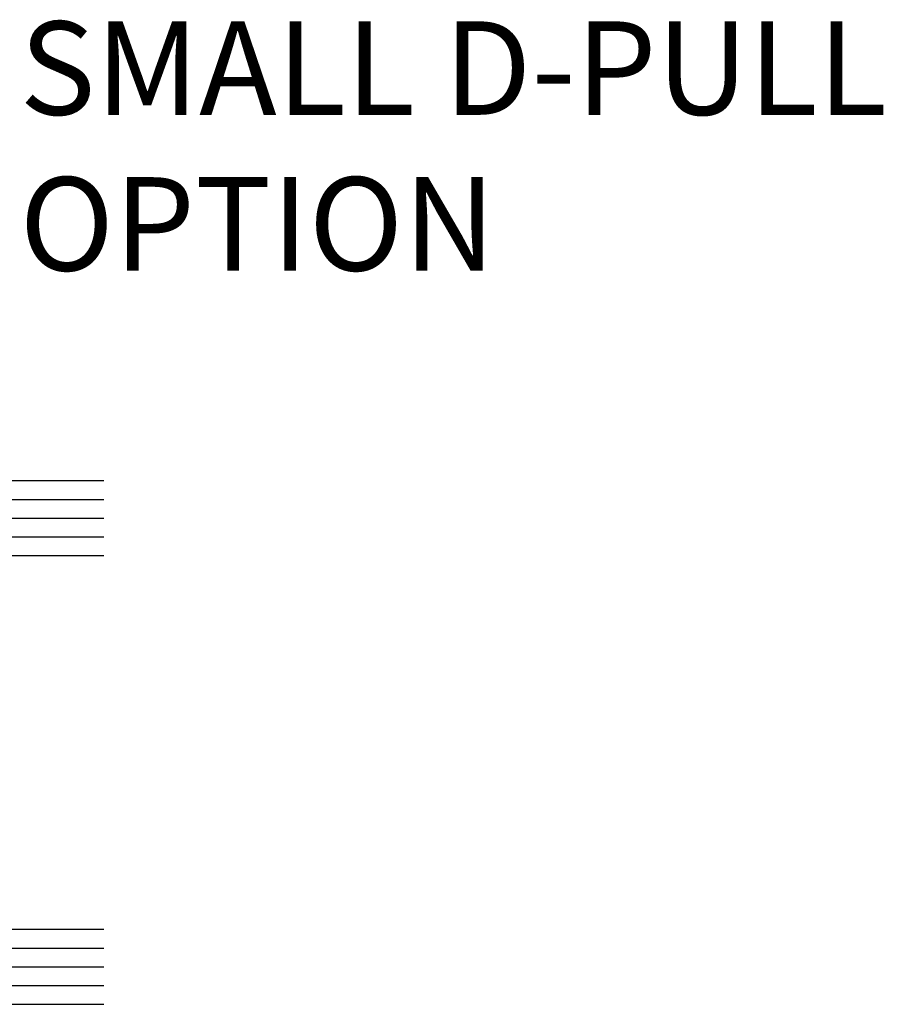
# Model space of a CAD drawing. Units: millimetres. Extents: x 4 to 354, y 49 to 504.
# Drawn here: x 286 to 333, y 67 to 120 of the extents above; entities that cross this region are included whole.
import ezdxf

# ---------------------------------------------------------------- set-up
doc = ezdxf.new("R2010")
doc.units = ezdxf.units.MM
for name, color, linetype in [('APL Border', 7, 'Continuous'), ('APL Glass', 7, 'Continuous'), ('APL Joinery', 2, 'Continuous')]:
    doc.layers.add(name, color=color, linetype=linetype)
doc.styles.add('Arial-Bold', font='arialbd.ttf')

# ---------------------------------------------------------------- blocks, each defined once
blk = doc.blocks.new('*U29')
at = {"layer": 'APL Glass'}
h = blk.add_hatch(dxfattribs=at)
h.set_pattern_fill('_USER', color=8, angle=-45, style=0, pattern_type=0)
h.set_pattern_definition([(315, (-381.3063, -705.3385), (0.7071068, 0.7071068), [])])
edge = h.paths.add_edge_path()
edge.add_line((24, 0), (4, 0))
edge.add_line((4, 0), (4, 6))
edge.add_arc((14.001, 105.747), 100.247, 264.2746, 275.72466)
edge.add_line((24, 6), (24, 0))
at = {"layer": 'APL Glass', "color": 252}
for p, q in [((1, 0), (1, 20)), ((2, 0), (2, 20)), ((3, 0), (3, 20)), ((25, 0), (25, 20)), ((26, 0), (26, 20)), ((27, 0), (27, 20))]:
    blk.add_line(p, q, dxfattribs=at)
at = {"layer": 'APL Glass', "color": 7}
for points in [[(0, 20), (0, 0), (4, 0), (4, 20)], [(24, 20), (24, 0), (28, 0), (28, 20)]]:
    blk.add_lwpolyline(points, dxfattribs=at)
at = {"layer": 'APL Glass', "color": 9}
for points in [[(4, 6), (4, 12), (24, 12), (24, 6, -0.049996)], [(24, 0), (4, 0), (4, 6, 0.050002), (24, 6)]]:
    blk.add_lwpolyline(points, format="xyb", close=True, dxfattribs=at)
at = {"layer": 'APL Glass', "color": 252}
for points in [[(4, 12), (24, 6)], [(24, 12), (4, 6)]]:
    blk.add_lwpolyline(points, dxfattribs=at)

msp = doc.modelspace()

# ---------------------------------------------------------------- block references
at = {"layer": 'APL Joinery', "rotation": 269.9999999999387}
msp.add_blockref('*U29', (270.892, 95.197), dxfattribs=at)

# ---------------------------------------------------------------- texts
at = {"layer": 'APL Border', "insert": (286.386, 119.769), "char_height": 5, "width": 66.13684, "attachment_point": 1, "style": 'Arial-Bold'}
msp.add_mtext('SMALL D-PULL OPTION', dxfattribs=at)

doc.saveas('drawing.dxf')
